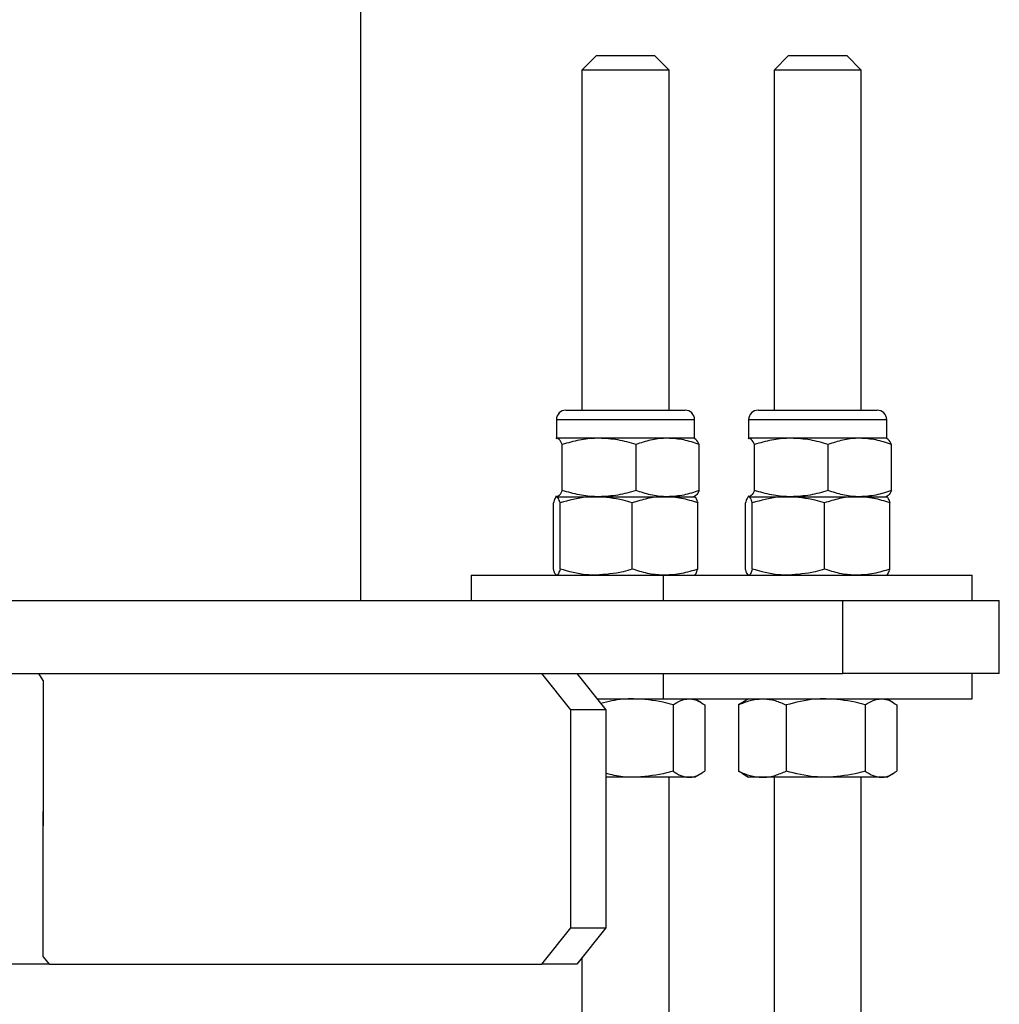
# Model space of a CAD drawing. Units: millimetres. Extents: x 0 to 420, y 0 to 298.
# Drawn here: x 393 to 394, y 69 to 70 of the extents above; entities that cross this region are included whole.
import ezdxf

# ---------------------------------------------------------------- set-up
doc = ezdxf.new("R2010")
doc.units = ezdxf.units.MM

msp = doc.modelspace()

# ---------------------------------------------------------------- linework, layer by layer
at = {"color": 7, "linetype": 'Continuous', "lineweight": 25}
for p, q in [((392.9881, 69.2722), (392.9881, 97.2157)), ((393.3122, 70.0222), (393.2922, 70.0022)), ((393.3122, 70.0222), (393.3583, 70.0222)), ((393.3583, 70.0222), (393.3922, 70.0222)), ((393.4122, 70.0022), (393.3922, 70.0222)), ((393.5766, 70.0222), (393.5566, 70.0022)), ((393.5766, 70.0222), (393.6227, 70.0222)), ((393.6227, 70.0222), (393.6566, 70.0222)), ((393.6766, 70.0022), (393.6566, 70.0222)), ((393.2922, 70.0022), (393.2922, 69.5342)), ((393.3613, 70.0022), (393.2922, 70.0022)), ((393.4122, 70.0022), (393.3613, 70.0022)), ((393.4122, 69.5342), (393.4122, 70.0022)), ((393.5566, 70.0022), (393.5566, 69.5342)), ((393.6257, 70.0022), (393.5566, 70.0022)), ((393.6766, 70.0022), (393.6257, 70.0022)), ((393.6766, 69.5342), (393.6766, 70.0022)), ((393.2572, 69.5213), (393.2572, 69.4956)), ((393.27, 69.5342), (393.4343, 69.5342)), ((393.4472, 69.4956), (393.4472, 69.5213)), ((393.5216, 69.5213), (393.5216, 69.4956)), ((393.5345, 69.5342), (393.6987, 69.5342)), ((393.7116, 69.4956), (393.7116, 69.5213)), ((393.2572, 69.4956), (393.2563, 69.4951)), ((393.258, 69.4956), (393.2564, 69.495)), ((393.258, 69.4956), (393.2572, 69.4956)), ((393.3159, 69.4956), (393.258, 69.4956)), ((393.4101, 69.4956), (393.3159, 69.4956)), ((393.4472, 69.4956), (393.4101, 69.4956)), ((393.448, 69.4951), (393.4472, 69.4956)), ((393.5216, 69.4956), (393.5208, 69.4951)), ((393.5224, 69.4956), (393.5208, 69.495)), ((393.5224, 69.4956), (393.5216, 69.4956)), ((393.5803, 69.4956), (393.5224, 69.4956)), ((393.6745, 69.4956), (393.5803, 69.4956)), ((393.7116, 69.4956), (393.6745, 69.4956)), ((393.7124, 69.4951), (393.7116, 69.4956)), ((393.2652, 69.4237), (393.2652, 69.4871)), ((393.3666, 69.4237), (393.3666, 69.4871)), ((393.4535, 69.4237), (393.4535, 69.4871)), ((393.5296, 69.4237), (393.5296, 69.4871)), ((393.631, 69.4237), (393.631, 69.4871)), ((393.718, 69.4237), (393.718, 69.4871)), ((393.258, 69.4152), (393.2563, 69.4158)), ((393.2563, 69.4157), (393.2572, 69.4152)), ((393.2575, 69.4152), (393.3118, 69.4152)), ((393.258, 69.4152), (393.3159, 69.4152)), ((393.3118, 69.4152), (393.4064, 69.4152)), ((393.3159, 69.4152), (393.4101, 69.4152)), ((393.4064, 69.4152), (393.4472, 69.4152)), ((393.4101, 69.4152), (393.4472, 69.4152)), ((393.4472, 69.4152), (393.448, 69.4157)), ((393.5224, 69.4152), (393.5208, 69.4158)), ((393.5208, 69.4157), (393.5216, 69.4152)), ((393.5219, 69.4152), (393.5762, 69.4152)), ((393.5224, 69.4152), (393.5803, 69.4152)), ((393.5762, 69.4152), (393.6709, 69.4152)), ((393.5803, 69.4152), (393.6745, 69.4152)), ((393.6709, 69.4152), (393.7116, 69.4152)), ((393.6745, 69.4152), (393.7116, 69.4152)), ((393.7116, 69.4152), (393.7124, 69.4157)), ((393.2529, 69.3157), (393.2529, 69.4067)), ((393.2621, 69.3157), (393.2621, 69.4067)), ((393.3614, 69.3157), (393.3614, 69.4067)), ((393.4515, 69.3157), (393.4515, 69.4067)), ((393.5173, 69.3157), (393.5173, 69.4067)), ((393.5266, 69.3157), (393.5266, 69.4067)), ((393.6259, 69.3157), (393.6259, 69.4067)), ((393.7159, 69.3157), (393.7159, 69.4067)), ((393.1397, 69.3072), (393.1397, 69.2722)), ((393.1397, 69.3072), (393.1417, 69.3072)), ((393.1417, 69.3072), (393.4041, 69.3072)), ((393.4041, 69.3072), (393.4041, 69.2722)), ((393.4041, 69.3072), (393.4062, 69.3072)), ((393.4062, 69.3072), (393.8291, 69.3072)), ((393.8291, 69.2722), (393.8291, 69.3072)), ((391.7699, 69.2722), (393.6514, 69.2722)), ((393.6514, 69.1722), (393.6514, 69.2722)), ((393.6514, 69.2722), (393.8666, 69.2722)), ((393.8666, 69.1722), (393.8666, 69.2722)), ((391.7699, 69.1722), (393.6514, 69.1722)), ((392.5509, 69.1622), (392.5449, 69.1722)), ((393.2769, 69.1222), (393.2369, 69.1722)), ((393.2851, 69.1722), (393.325, 69.1222)), ((393.4041, 69.1722), (393.4041, 69.1372)), ((393.8666, 69.1722), (393.6514, 69.1722)), ((393.8291, 69.1372), (393.8291, 69.1722)), ((392.5509, 69.1622), (392.5509, 68.9622)), ((393.313, 69.1372), (393.4041, 69.1372)), ((393.4041, 69.1372), (393.4083, 69.1372)), ((393.4083, 69.1372), (393.8291, 69.1372)), ((393.4177, 69.1287), (393.4177, 69.0377)), ((393.4558, 69.1322), (393.4472, 69.1372)), ((393.4611, 69.1287), (393.4611, 69.0377)), ((393.5132, 69.132), (393.5076, 69.1287)), ((393.5076, 69.1287), (393.5076, 69.0377)), ((393.5216, 69.1372), (393.513, 69.1322)), ((393.5732, 69.1287), (393.5732, 69.0377)), ((393.6821, 69.1287), (393.6821, 69.0377)), ((393.7202, 69.1322), (393.7116, 69.1372)), ((393.7255, 69.1287), (393.7255, 69.0377)), ((393.325, 69.1222), (393.2769, 69.1222)), ((393.2769, 68.8222), (393.2769, 69.1222)), ((393.325, 69.1222), (393.325, 68.8222)), ((393.4472, 69.0292), (393.4558, 69.0342)), ((393.5132, 69.0344), (393.5076, 69.0377)), ((393.513, 69.0342), (393.5216, 69.0292)), ((393.7116, 69.0292), (393.7202, 69.0342)), ((393.3632, 69.0292), (393.325, 69.0292)), ((393.4394, 69.0292), (393.3632, 69.0292)), ((393.4122, 67.5205), (393.4122, 69.0292)), ((393.4472, 69.0292), (393.4394, 69.0292)), ((393.5404, 69.0292), (393.5216, 69.0292)), ((393.6277, 69.0292), (393.5404, 69.0292)), ((393.5566, 69.0292), (393.5566, 67.5205)), ((393.7038, 69.0292), (393.6277, 69.0292)), ((393.6766, 67.5205), (393.6766, 69.0292)), ((393.7116, 69.0292), (393.7038, 69.0292)), ((392.5509, 68.7822), (392.5509, 68.9822)), ((393.2369, 68.7722), (393.2769, 68.8222)), ((393.2769, 68.8222), (393.325, 68.8222)), ((393.325, 68.8222), (393.2851, 68.7722)), ((392.5509, 68.7822), (392.5589, 68.7722)), ((393.2922, 68.7811), (393.2922, 67.5205)), ((392.5589, 68.7722), (392.0339, 68.7722)), ((392.5589, 68.7722), (393.2369, 68.7722)), ((393.2851, 68.7722), (393.2369, 68.7722))]:
    msp.add_line(p, q, dxfattribs=at)
at = {"color": 8, "linetype": 'Continuous', "lineweight": 25}
for p, q in [((393.2572, 69.5213), (393.4472, 69.5213)), ((393.5216, 69.5213), (393.7116, 69.5213))]:
    msp.add_line(p, q, dxfattribs=at)
at = {"color": 7, "linetype": 'Continuous', "lineweight": 25}
for centre, start, end in [((393.27, 69.5213), 90, 180), ((393.4343, 69.5213), 0, 90), ((393.5345, 69.5213), 90, 180), ((393.6987, 69.5213), 0, 90)]:
    msp.add_arc(centre, 0.0129, start, end, dxfattribs=at)
for points, knots in [([(393.2652, 69.4871), (393.2646, 69.4884), (393.2622, 69.4934), (393.2598, 69.4947), (393.258, 69.4956)], [0, 0, 0, 0, 0.257551, 1, 1, 1, 1]), ([(393.3159, 69.4956), (393.3147, 69.4956), (393.3056, 69.4955), (393.2884, 69.4937), (393.273, 69.4893), (393.2652, 69.4871)], [0, 0, 0, 0, 0.0700918, 0.5307854, 1, 1, 1, 1]), ([(393.3666, 69.4871), (393.3583, 69.4895), (393.3417, 69.4943), (393.3245, 69.4952), (393.3159, 69.4956)], [0, 0, 0, 0, 0.495458, 1, 1, 1, 1]), ([(393.4101, 69.4956), (393.409, 69.4956), (393.4012, 69.4955), (393.3865, 69.4937), (393.3733, 69.4893), (393.3666, 69.4871)], [0, 0, 0, 0, 0.070092, 0.530785, 1, 1, 1, 1]), ([(393.4535, 69.4871), (393.4465, 69.4895), (393.4322, 69.4943), (393.4175, 69.4952), (393.4101, 69.4956)], [0, 0, 0, 0, 0.495458, 1, 1, 1, 1]), ([(393.4535, 69.4871), (393.4529, 69.4884), (393.4506, 69.4934), (393.4482, 69.4947), (393.4463, 69.4956)], [0, 0, 0, 0, 0.257551, 1, 1, 1, 1]), ([(393.5296, 69.4871), (393.529, 69.4884), (393.5267, 69.4934), (393.5242, 69.4947), (393.5224, 69.4956)], [0, 0, 0, 0, 0.257551, 1, 1, 1, 1]), ([(393.5803, 69.4956), (393.5791, 69.4956), (393.57, 69.4955), (393.5529, 69.4937), (393.5374, 69.4893), (393.5296, 69.4871)], [0, 0, 0, 0, 0.0700918, 0.5307854, 1, 1, 1, 1]), ([(393.631, 69.4871), (393.6228, 69.4895), (393.6062, 69.4943), (393.589, 69.4952), (393.5803, 69.4956)], [0, 0, 0, 0, 0.495458, 1, 1, 1, 1]), ([(393.6745, 69.4956), (393.6735, 69.4956), (393.6656, 69.4955), (393.6509, 69.4937), (393.6377, 69.4893), (393.631, 69.4871)], [0, 0, 0, 0, 0.070092, 0.530785, 1, 1, 1, 1]), ([(393.718, 69.4871), (393.7109, 69.4895), (393.6967, 69.4943), (393.6819, 69.4952), (393.6745, 69.4956)], [0, 0, 0, 0, 0.495458, 1, 1, 1, 1]), ([(393.718, 69.4871), (393.7174, 69.4884), (393.715, 69.4934), (393.7126, 69.4947), (393.7108, 69.4956)], [0, 0, 0, 0, 0.257551, 1, 1, 1, 1]), ([(393.2575, 69.4152), (393.2574, 69.4152), (393.2566, 69.4151), (393.255, 69.4133), (393.2536, 69.4089), (393.2529, 69.4067)], [0, 0, 0, 0, 0.070092, 0.530785, 1, 1, 1, 1]), ([(393.2621, 69.4067), (393.2614, 69.4091), (393.2599, 69.4139), (393.2583, 69.4148), (393.2575, 69.4152)], [0, 0, 0, 0, 0.495458, 1, 1, 1, 1]), ([(393.2652, 69.4237), (393.2646, 69.4224), (393.2622, 69.4174), (393.2598, 69.4162), (393.258, 69.4152)], [0, 0, 0, 0, 0.257551, 1, 1, 1, 1]), ([(393.3118, 69.4152), (393.3073, 69.4151), (393.2905, 69.4146), (393.2741, 69.41), (393.2621, 69.4067)], [0, 0, 0, 0, 0.2686336, 1, 1, 1, 1]), ([(393.3159, 69.4152), (393.3147, 69.4152), (393.3056, 69.4153), (393.2884, 69.4171), (393.273, 69.4215), (393.2652, 69.4237)], [0, 0, 0, 0, 0.0700918, 0.5307854, 1, 1, 1, 1]), ([(393.3614, 69.4067), (393.3573, 69.408), (393.3411, 69.413), (393.3243, 69.4143), (393.3118, 69.4152)], [0, 0, 0, 0, 0.2575513, 1, 1, 1, 1]), ([(393.3666, 69.4237), (393.3583, 69.4213), (393.3417, 69.4165), (393.3245, 69.4156), (393.3159, 69.4152)], [0, 0, 0, 0, 0.495458, 1, 1, 1, 1]), ([(393.4064, 69.4152), (393.4054, 69.4152), (393.3973, 69.4151), (393.3821, 69.4133), (393.3683, 69.4089), (393.3614, 69.4067)], [0, 0, 0, 0, 0.070092, 0.530785, 1, 1, 1, 1]), ([(393.4101, 69.4152), (393.409, 69.4152), (393.4012, 69.4153), (393.3865, 69.4171), (393.3733, 69.4215), (393.3666, 69.4237)], [0, 0, 0, 0, 0.070092, 0.530785, 1, 1, 1, 1]), ([(393.4515, 69.4067), (393.4441, 69.4091), (393.4294, 69.4139), (393.4141, 69.4148), (393.4064, 69.4152)], [0, 0, 0, 0, 0.495458, 1, 1, 1, 1]), ([(393.4535, 69.4237), (393.4465, 69.4213), (393.4322, 69.4165), (393.4175, 69.4156), (393.4101, 69.4152)], [0, 0, 0, 0, 0.495458, 1, 1, 1, 1]), ([(393.4535, 69.4237), (393.4529, 69.4224), (393.4506, 69.4174), (393.4482, 69.4162), (393.4463, 69.4152)], [0, 0, 0, 0, 0.257551, 1, 1, 1, 1]), ([(393.4468, 69.4152), (393.4469, 69.4152), (393.4478, 69.4151), (393.4493, 69.4133), (393.4507, 69.4089), (393.4515, 69.4067)], [0, 0, 0, 0, 0.070092, 0.530785, 1, 1, 1, 1]), ([(393.5219, 69.4152), (393.5218, 69.4152), (393.521, 69.4151), (393.5194, 69.4133), (393.518, 69.4089), (393.5173, 69.4067)], [0, 0, 0, 0, 0.070092, 0.530785, 1, 1, 1, 1]), ([(393.5266, 69.4067), (393.5258, 69.4091), (393.5243, 69.4139), (393.5227, 69.4148), (393.5219, 69.4152)], [0, 0, 0, 0, 0.495458, 1, 1, 1, 1]), ([(393.5296, 69.4237), (393.529, 69.4224), (393.5267, 69.4174), (393.5242, 69.4162), (393.5224, 69.4152)], [0, 0, 0, 0, 0.257551, 1, 1, 1, 1]), ([(393.5762, 69.4152), (393.5717, 69.4151), (393.5549, 69.4146), (393.5385, 69.41), (393.5266, 69.4067)], [0, 0, 0, 0, 0.2686336, 1, 1, 1, 1]), ([(393.5803, 69.4152), (393.5791, 69.4152), (393.57, 69.4153), (393.5529, 69.4171), (393.5374, 69.4215), (393.5296, 69.4237)], [0, 0, 0, 0, 0.0700918, 0.5307854, 1, 1, 1, 1]), ([(393.6259, 69.4067), (393.6217, 69.408), (393.6055, 69.413), (393.5887, 69.4143), (393.5762, 69.4152)], [0, 0, 0, 0, 0.2575513, 1, 1, 1, 1]), ([(393.631, 69.4237), (393.6228, 69.4213), (393.6062, 69.4165), (393.589, 69.4156), (393.5803, 69.4152)], [0, 0, 0, 0, 0.495458, 1, 1, 1, 1]), ([(393.6709, 69.4152), (393.6698, 69.4152), (393.6617, 69.4151), (393.6465, 69.4133), (393.6328, 69.4089), (393.6259, 69.4067)], [0, 0, 0, 0, 0.070092, 0.530785, 1, 1, 1, 1]), ([(393.6745, 69.4152), (393.6735, 69.4152), (393.6656, 69.4153), (393.6509, 69.4171), (393.6377, 69.4215), (393.631, 69.4237)], [0, 0, 0, 0, 0.070092, 0.530785, 1, 1, 1, 1]), ([(393.7159, 69.4067), (393.7086, 69.4091), (393.6938, 69.4139), (393.6786, 69.4148), (393.6709, 69.4152)], [0, 0, 0, 0, 0.495458, 1, 1, 1, 1]), ([(393.718, 69.4237), (393.7109, 69.4213), (393.6967, 69.4165), (393.6819, 69.4156), (393.6745, 69.4152)], [0, 0, 0, 0, 0.495458, 1, 1, 1, 1]), ([(393.718, 69.4237), (393.7174, 69.4224), (393.715, 69.4174), (393.7126, 69.4162), (393.7108, 69.4152)], [0, 0, 0, 0, 0.257551, 1, 1, 1, 1]), ([(393.7113, 69.4152), (393.7114, 69.4152), (393.7122, 69.4151), (393.7138, 69.4133), (393.7152, 69.4089), (393.7159, 69.4067)], [0, 0, 0, 0, 0.070092, 0.530785, 1, 1, 1, 1]), ([(393.2575, 69.3072), (393.2574, 69.3072), (393.2566, 69.3073), (393.255, 69.3091), (393.2536, 69.3135), (393.2529, 69.3157)], [0, 0, 0, 0, 0.070092, 0.530785, 1, 1, 1, 1]), ([(393.2621, 69.3157), (393.2614, 69.3133), (393.2599, 69.3085), (393.2583, 69.3076), (393.2575, 69.3072)], [0, 0, 0, 0, 0.495458, 1, 1, 1, 1]), ([(393.3118, 69.3072), (393.3073, 69.3073), (393.2905, 69.3078), (393.2741, 69.3124), (393.2621, 69.3157)], [0, 0, 0, 0, 0.268634, 1, 1, 1, 1]), ([(393.3614, 69.3157), (393.3573, 69.3144), (393.3411, 69.3094), (393.3243, 69.3082), (393.3118, 69.3072)], [0, 0, 0, 0, 0.2575513, 1, 1, 1, 1]), ([(393.4064, 69.3072), (393.4054, 69.3072), (393.3973, 69.3073), (393.3821, 69.3091), (393.3683, 69.3135), (393.3614, 69.3157)], [0, 0, 0, 0, 0.0700918, 0.5307854, 1, 1, 1, 1]), ([(393.4515, 69.3157), (393.4441, 69.3133), (393.4294, 69.3085), (393.4141, 69.3076), (393.4064, 69.3072)], [0, 0, 0, 0, 0.495458, 1, 1, 1, 1]), ([(393.4468, 69.3072), (393.4469, 69.3072), (393.4478, 69.3073), (393.4493, 69.3091), (393.4507, 69.3135), (393.4515, 69.3157)], [0, 0, 0, 0, 0.070092, 0.530785, 1, 1, 1, 1]), ([(393.5219, 69.3072), (393.5218, 69.3072), (393.521, 69.3073), (393.5194, 69.3091), (393.518, 69.3135), (393.5173, 69.3157)], [0, 0, 0, 0, 0.070092, 0.530785, 1, 1, 1, 1]), ([(393.5266, 69.3157), (393.5258, 69.3133), (393.5243, 69.3085), (393.5227, 69.3076), (393.5219, 69.3072)], [0, 0, 0, 0, 0.495458, 1, 1, 1, 1]), ([(393.5762, 69.3072), (393.5717, 69.3073), (393.5549, 69.3078), (393.5385, 69.3124), (393.5266, 69.3157)], [0, 0, 0, 0, 0.268634, 1, 1, 1, 1]), ([(393.6259, 69.3157), (393.6217, 69.3144), (393.6055, 69.3094), (393.5887, 69.3082), (393.5762, 69.3072)], [0, 0, 0, 0, 0.2575513, 1, 1, 1, 1]), ([(393.6709, 69.3072), (393.6698, 69.3072), (393.6617, 69.3073), (393.6465, 69.3091), (393.6328, 69.3135), (393.6259, 69.3157)], [0, 0, 0, 0, 0.0700918, 0.5307854, 1, 1, 1, 1]), ([(393.7159, 69.3157), (393.7086, 69.3133), (393.6938, 69.3085), (393.6786, 69.3076), (393.6709, 69.3072)], [0, 0, 0, 0, 0.495458, 1, 1, 1, 1]), ([(393.7113, 69.3072), (393.7114, 69.3072), (393.7122, 69.3073), (393.7138, 69.3091), (393.7152, 69.3135), (393.7159, 69.3157)], [0, 0, 0, 0, 0.070092, 0.530785, 1, 1, 1, 1]), ([(393.3632, 69.1372), (393.3583, 69.1371), (393.3431, 69.1368), (393.3283, 69.1331), (393.3183, 69.1306)], [0, 0, 0, 0, 0.325914, 1, 1, 1, 1]), ([(393.4177, 69.1287), (393.4131, 69.13), (393.3954, 69.135), (393.3769, 69.1363), (393.3632, 69.1372)], [0, 0, 0, 0, 0.257551, 1, 1, 1, 1]), ([(393.4177, 69.1287), (393.4212, 69.1311), (393.4284, 69.1359), (393.4357, 69.1368), (393.4394, 69.1372)], [0, 0, 0, 0, 0.495458, 1, 1, 1, 1]), ([(393.4394, 69.1372), (393.4399, 69.1372), (393.4438, 69.1371), (393.4512, 69.1353), (393.4578, 69.1309), (393.4611, 69.1287)], [0, 0, 0, 0, 0.070092, 0.530785, 1, 1, 1, 1]), ([(393.5076, 69.1287), (393.513, 69.1311), (393.5237, 69.1359), (393.5348, 69.1368), (393.5404, 69.1372)], [0, 0, 0, 0, 0.495458, 1, 1, 1, 1]), ([(393.5404, 69.1372), (393.5412, 69.1372), (393.5471, 69.1371), (393.5582, 69.1353), (393.5682, 69.1309), (393.5732, 69.1287)], [0, 0, 0, 0, 0.070092, 0.530785, 1, 1, 1, 1]), ([(393.6277, 69.1372), (393.6227, 69.1371), (393.6043, 69.1366), (393.5863, 69.132), (393.5732, 69.1287)], [0, 0, 0, 0, 0.268634, 1, 1, 1, 1]), ([(393.6821, 69.1287), (393.6776, 69.13), (393.6598, 69.135), (393.6414, 69.1363), (393.6277, 69.1372)], [0, 0, 0, 0, 0.257551, 1, 1, 1, 1]), ([(393.6821, 69.1287), (393.6857, 69.1311), (393.6928, 69.1359), (393.7001, 69.1368), (393.7038, 69.1372)], [0, 0, 0, 0, 0.495458, 1, 1, 1, 1]), ([(393.7038, 69.1372), (393.7044, 69.1372), (393.7083, 69.1371), (393.7156, 69.1353), (393.7222, 69.1309), (393.7255, 69.1287)], [0, 0, 0, 0, 0.070092, 0.530785, 1, 1, 1, 1]), ([(393.3632, 69.0292), (393.3583, 69.0293), (393.3454, 69.0295), (393.3328, 69.0326), (393.325, 69.0345)], [0, 0, 0, 0, 0.383425, 1, 1, 1, 1]), ([(393.4177, 69.0377), (393.4131, 69.0364), (393.3954, 69.0314), (393.3769, 69.0302), (393.3632, 69.0292)], [0, 0, 0, 0, 0.257551, 1, 1, 1, 1]), ([(393.4177, 69.0377), (393.4212, 69.0353), (393.4284, 69.0305), (393.4357, 69.0296), (393.4394, 69.0292)], [0, 0, 0, 0, 0.495458, 1, 1, 1, 1]), ([(393.4394, 69.0292), (393.4399, 69.0292), (393.4438, 69.0293), (393.4512, 69.0311), (393.4578, 69.0355), (393.4611, 69.0377)], [0, 0, 0, 0, 0.070092, 0.530785, 1, 1, 1, 1]), ([(393.5076, 69.0377), (393.513, 69.0353), (393.5237, 69.0305), (393.5348, 69.0296), (393.5404, 69.0292)], [0, 0, 0, 0, 0.495458, 1, 1, 1, 1]), ([(393.5404, 69.0292), (393.5412, 69.0292), (393.5471, 69.0293), (393.5582, 69.0311), (393.5682, 69.0355), (393.5732, 69.0377)], [0, 0, 0, 0, 0.070092, 0.530785, 1, 1, 1, 1]), ([(393.6277, 69.0292), (393.6227, 69.0293), (393.6043, 69.0298), (393.5863, 69.0344), (393.5732, 69.0377)], [0, 0, 0, 0, 0.268634, 1, 1, 1, 1]), ([(393.6821, 69.0377), (393.6776, 69.0364), (393.6598, 69.0314), (393.6414, 69.0302), (393.6277, 69.0292)], [0, 0, 0, 0, 0.257551, 1, 1, 1, 1]), ([(393.6821, 69.0377), (393.6857, 69.0353), (393.6928, 69.0305), (393.7001, 69.0296), (393.7038, 69.0292)], [0, 0, 0, 0, 0.495458, 1, 1, 1, 1]), ([(393.7038, 69.0292), (393.7044, 69.0292), (393.7083, 69.0293), (393.7156, 69.0311), (393.7222, 69.0355), (393.7255, 69.0377)], [0, 0, 0, 0, 0.070092, 0.530785, 1, 1, 1, 1])]:
    msp.add_open_spline(points, degree=3, knots=knots, dxfattribs=at)

doc.saveas('drawing.dxf')
